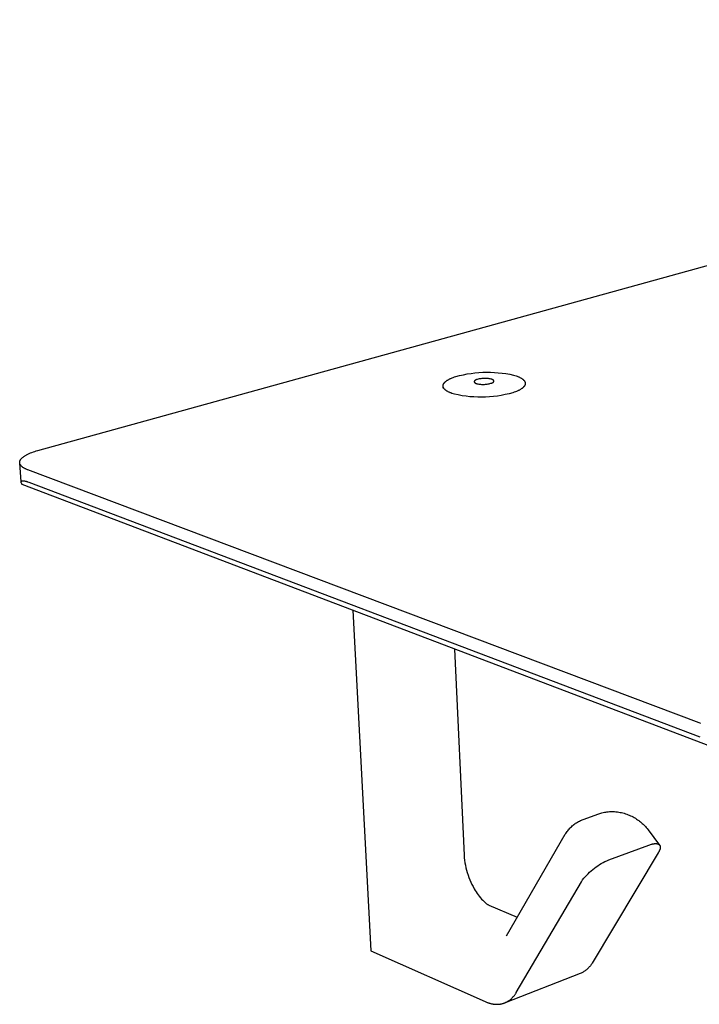
# Model space of a CAD drawing. Units: millimetres. Extents: x -656 to 699, y -325 to 239.
# Drawn here: x -656 to -484, y -325 to -75 of the extents above; entities that cross this region are included whole.
import ezdxf

# ---------------------------------------------------------------- set-up
doc = ezdxf.new("R2010")
doc.units = ezdxf.units.MM
doc.header["$MEASUREMENT"] = 0
doc.layers.add('Default', color=7, linetype='Continuous', true_color=0x000000)

msp = doc.modelspace()

# ---------------------------------------------------------------- linework, layer by layer
at = {"layer": 'Default', "color": 7, "true_color": 0xffffff}
for p, q in [((-651.54, -184.4), (-256.21, -75.12)), ((-542.56, -164.99), (-541.58, -164.84)), ((-541.58, -164.84), (-540.6, -164.71)), ((-540.6, -164.71), (-539.62, -164.63)), ((-539.62, -164.63), (-538.63, -164.57)), ((-538.63, -164.57), (-537.64, -164.54)), ((-537.64, -164.54), (-536.65, -164.55)), ((-536.65, -164.55), (-535.67, -164.59)), ((-535.67, -164.59), (-534.68, -164.67)), ((-534.68, -164.67), (-533.7, -164.77)), ((-533.7, -164.77), (-532.72, -164.91)), ((-548.47, -167.37), (-548.44, -167.33)), ((-548.44, -167.33), (-548.41, -167.29)), ((-548.41, -167.29), (-548.38, -167.25)), ((-548.38, -167.25), (-548.35, -167.21)), ((-548.35, -167.21), (-548.31, -167.17)), ((-548.31, -167.17), (-548.28, -167.13)), ((-548.28, -167.13), (-548.24, -167.09)), ((-548.24, -167.09), (-548.2, -167.05)), ((-548.2, -167.05), (-548.16, -167.02)), ((-548.16, -167.02), (-548.12, -166.98)), ((-548.12, -166.98), (-548.07, -166.94)), ((-548.07, -166.94), (-548.03, -166.9)), ((-548.03, -166.9), (-547.93, -166.82)), ((-547.93, -166.82), (-547.83, -166.75)), ((-547.83, -166.75), (-547.72, -166.67)), ((-547.72, -166.67), (-547.61, -166.6)), ((-547.61, -166.6), (-547.5, -166.53)), ((-547.5, -166.53), (-547.37, -166.45)), ((-547.37, -166.45), (-547.25, -166.38)), ((-547.25, -166.38), (-547.12, -166.31)), ((-547.12, -166.31), (-546.98, -166.25)), ((-546.98, -166.25), (-546.85, -166.18)), ((-546.85, -166.18), (-546.7, -166.11)), ((-546.7, -166.11), (-546.41, -165.99)), ((-546.41, -165.99), (-546.1, -165.87)), ((-546.1, -165.87), (-545.78, -165.75)), ((-545.78, -165.75), (-545.45, -165.64)), ((-545.45, -165.64), (-544.5, -165.39)), ((-544.5, -165.39), (-543.53, -165.18)), ((-543.53, -165.18), (-542.56, -164.99)), ((-540.79, -166.94), (-540.8, -166.95)), ((-540.8, -166.95), (-540.8, -166.95)), ((-540.8, -166.95), (-540.8, -166.96)), ((-540.8, -166.96), (-540.8, -166.96)), ((-540.8, -166.96), (-540.8, -166.97)), ((-540.8, -166.97), (-540.8, -166.97)), ((-540.8, -166.97), (-540.79, -166.98)), ((-540.78, -166.89), (-540.79, -166.89)), ((-540.79, -166.89), (-540.79, -166.9)), ((-540.79, -166.9), (-540.79, -166.9)), ((-540.79, -166.9), (-540.79, -166.91)), ((-540.79, -166.91), (-540.79, -166.91)), ((-540.79, -166.91), (-540.79, -166.92)), ((-540.79, -166.92), (-540.79, -166.92)), ((-540.79, -166.92), (-540.79, -166.93)), ((-540.79, -166.93), (-540.79, -166.93)), ((-540.79, -166.93), (-540.79, -166.94)), ((-540.79, -166.94), (-540.79, -166.94)), ((-540.79, -166.98), (-540.79, -166.98)), ((-540.79, -166.98), (-540.79, -166.99)), ((-540.79, -166.99), (-540.79, -166.99)), ((-540.79, -166.99), (-540.79, -167)), ((-540.79, -167), (-540.79, -167)), ((-540.79, -167), (-540.79, -167.01)), ((-540.79, -167.01), (-540.79, -167.01)), ((-540.79, -167.01), (-540.79, -167.01)), ((-540.79, -167.01), (-540.79, -167.02)), ((-540.79, -167.02), (-540.79, -167.02)), ((-540.79, -167.02), (-540.78, -167.03)), ((-540.77, -166.86), (-540.78, -166.86)), ((-540.78, -166.86), (-540.78, -166.87)), ((-540.78, -166.87), (-540.78, -166.87)), ((-540.78, -166.87), (-540.78, -166.88)), ((-540.78, -166.88), (-540.78, -166.88)), ((-540.78, -166.88), (-540.78, -166.89)), ((-540.78, -167.03), (-540.78, -167.03)), ((-540.78, -167.03), (-540.78, -167.04)), ((-540.78, -167.04), (-540.78, -167.04)), ((-540.78, -167.04), (-540.78, -167.05)), ((-540.78, -167.05), (-540.78, -167.05)), ((-540.78, -167.05), (-540.77, -167.06)), ((-540.76, -166.83), (-540.77, -166.84)), ((-540.77, -166.84), (-540.77, -166.85)), ((-540.77, -166.85), (-540.77, -166.86)), ((-540.77, -167.06), (-540.77, -167.06)), ((-540.77, -167.06), (-540.77, -167.07)), ((-540.77, -167.07), (-540.77, -167.07)), ((-540.77, -167.07), (-540.76, -167.08)), ((-540.75, -166.81), (-540.76, -166.82)), ((-540.76, -166.82), (-540.76, -166.83)), ((-540.76, -167.08), (-540.76, -167.09)), ((-540.76, -167.09), (-540.75, -167.1)), ((-540.74, -166.8), (-540.75, -166.81)), ((-540.75, -167.1), (-540.75, -167.11)), ((-540.75, -167.11), (-540.74, -167.11)), ((-540.73, -166.78), (-540.74, -166.79)), ((-540.74, -166.79), (-540.74, -166.8)), ((-540.74, -167.11), (-540.73, -167.12)), ((-540.72, -166.78), (-540.73, -166.78)), ((-540.73, -167.12), (-540.73, -167.13)), ((-540.73, -167.13), (-540.72, -167.14)), ((-540.71, -166.76), (-540.72, -166.77)), ((-540.72, -166.77), (-540.72, -166.78)), ((-540.72, -167.14), (-540.71, -167.15)), ((-540.7, -166.75), (-540.71, -166.76)), ((-540.71, -167.15), (-540.7, -167.16)), ((-540.69, -166.74), (-540.7, -166.75)), ((-540.7, -167.16), (-540.69, -167.17)), ((-540.68, -166.73), (-540.69, -166.74)), ((-540.69, -167.17), (-540.68, -167.18)), ((-540.67, -166.72), (-540.68, -166.73)), ((-540.68, -167.18), (-540.67, -167.19)), ((-540.66, -166.71), (-540.67, -166.72)), ((-540.67, -167.19), (-540.66, -167.2)), ((-540.65, -166.7), (-540.66, -166.71)), ((-540.66, -167.2), (-540.65, -167.2)), ((-540.64, -166.69), (-540.65, -166.7)), ((-540.65, -167.2), (-540.64, -167.21)), ((-540.63, -166.68), (-540.64, -166.69)), ((-540.64, -167.21), (-540.63, -167.22)), ((-540.62, -166.67), (-540.63, -166.68)), ((-540.63, -167.22), (-540.62, -167.23)), ((-540.59, -166.65), (-540.62, -166.67)), ((-540.62, -167.23), (-540.61, -167.24)), ((-540.61, -167.24), (-540.59, -167.25)), ((-540.57, -166.64), (-540.59, -166.65)), ((-540.59, -167.25), (-540.56, -167.27)), ((-540.54, -166.62), (-540.57, -166.64)), ((-540.56, -167.27), (-540.53, -167.29)), ((-540.51, -166.6), (-540.54, -166.62)), ((-540.53, -167.29), (-540.51, -167.3)), ((-540.48, -166.58), (-540.51, -166.6)), ((-540.51, -167.3), (-540.48, -167.32)), ((-540.45, -166.57), (-540.48, -166.58)), ((-540.48, -167.32), (-540.45, -167.33)), ((-540.42, -166.55), (-540.45, -166.57)), ((-540.45, -167.33), (-540.42, -167.35)), ((-540.39, -166.53), (-540.42, -166.55)), ((-540.42, -167.35), (-540.38, -167.36)), ((-540.36, -166.52), (-540.39, -166.53)), ((-540.38, -167.36), (-540.35, -167.38)), ((-540.32, -166.5), (-540.36, -166.52)), ((-540.25, -166.47), (-540.32, -166.5)), ((-540.18, -166.44), (-540.25, -166.47)), ((-540.1, -166.41), (-540.18, -166.44)), ((-540.02, -166.39), (-540.1, -166.41)), ((-539.79, -166.33), (-540.02, -166.39)), ((-539.56, -166.27), (-539.79, -166.33)), ((-539.33, -166.23), (-539.56, -166.27)), ((-539.09, -166.19), (-539.33, -166.23)), ((-538.85, -166.16), (-539.09, -166.19)), ((-538.62, -166.14), (-538.85, -166.16)), ((-538.38, -166.13), (-538.62, -166.14)), ((-538.14, -166.12), (-538.38, -166.13)), ((-537.9, -166.12), (-538.14, -166.12)), ((-537.66, -166.13), (-537.9, -166.12)), ((-537.43, -166.15), (-537.66, -166.13)), ((-537.19, -166.18), (-537.43, -166.15)), ((-536.95, -166.21), (-537.19, -166.18)), ((-536.72, -166.25), (-536.95, -166.21)), ((-536.48, -166.3), (-536.72, -166.25)), ((-536.55, -167.37), (-536.47, -167.35)), ((-536.41, -166.32), (-536.48, -166.3)), ((-536.47, -167.35), (-536.39, -167.32)), ((-536.34, -166.35), (-536.41, -166.32)), ((-536.39, -167.32), (-536.32, -167.29)), ((-536.27, -166.37), (-536.34, -166.35)), ((-536.32, -167.29), (-536.25, -167.26)), ((-536.23, -166.39), (-536.27, -166.37)), ((-536.25, -167.26), (-536.22, -167.24)), ((-536.2, -166.4), (-536.23, -166.39)), ((-536.22, -167.24), (-536.18, -167.23)), ((-536.17, -166.41), (-536.2, -166.4)), ((-536.18, -167.23), (-536.15, -167.21)), ((-536.14, -166.43), (-536.17, -166.41)), ((-536.15, -167.21), (-536.12, -167.2)), ((-536.11, -166.44), (-536.14, -166.43)), ((-536.12, -167.2), (-536.09, -167.18)), ((-536.08, -166.46), (-536.11, -166.44)), ((-536.09, -167.18), (-536.06, -167.16)), ((-536.05, -166.47), (-536.08, -166.46)), ((-536.06, -167.16), (-536.03, -167.14)), ((-536.02, -166.49), (-536.05, -166.47)), ((-536.03, -167.14), (-536.01, -167.13)), ((-536, -166.51), (-536.02, -166.49)), ((-536.01, -167.13), (-535.98, -167.11)), ((-535.97, -166.52), (-536, -166.51)), ((-535.98, -167.11), (-535.96, -167.09)), ((-535.96, -166.53), (-535.97, -166.52)), ((-535.95, -166.54), (-535.96, -166.53)), ((-535.96, -167.09), (-535.95, -167.08)), ((-535.94, -166.55), (-535.95, -166.54)), ((-535.95, -167.08), (-535.94, -167.07)), ((-535.93, -166.56), (-535.94, -166.55)), ((-535.94, -167.07), (-535.93, -167.06)), ((-535.92, -166.57), (-535.93, -166.56)), ((-535.93, -167.06), (-535.91, -167.05)), ((-535.91, -166.57), (-535.92, -166.57)), ((-535.9, -166.58), (-535.91, -166.57)), ((-535.91, -167.05), (-535.9, -167.04)), ((-535.89, -166.59), (-535.9, -166.58)), ((-535.9, -167.03), (-535.89, -167.02)), ((-535.9, -167.04), (-535.9, -167.03)), ((-535.88, -166.6), (-535.89, -166.59)), ((-535.89, -167.02), (-535.88, -167.01)), ((-535.87, -166.61), (-535.88, -166.6)), ((-535.88, -167.01), (-535.87, -167)), ((-535.86, -166.62), (-535.87, -166.61)), ((-535.87, -167), (-535.86, -167)), ((-535.85, -166.63), (-535.86, -166.62)), ((-535.86, -167), (-535.85, -166.99)), ((-535.85, -166.64), (-535.85, -166.63)), ((-535.84, -166.65), (-535.85, -166.64)), ((-535.85, -166.98), (-535.84, -166.97)), ((-535.85, -166.99), (-535.85, -166.98)), ((-535.83, -166.66), (-535.84, -166.65)), ((-535.84, -166.97), (-535.83, -166.96)), ((-535.83, -166.67), (-535.83, -166.66)), ((-535.82, -166.67), (-535.83, -166.67)), ((-535.83, -166.95), (-535.82, -166.94)), ((-535.83, -166.96), (-535.83, -166.95)), ((-535.82, -166.68), (-535.82, -166.67)), ((-535.81, -166.69), (-535.82, -166.68)), ((-535.82, -166.94), (-535.81, -166.93)), ((-535.81, -166.7), (-535.81, -166.69)), ((-535.81, -166.69), (-535.81, -166.69)), ((-535.8, -166.71), (-535.81, -166.7)), ((-535.81, -166.7), (-535.81, -166.7)), ((-535.81, -166.91), (-535.8, -166.9)), ((-535.81, -166.92), (-535.81, -166.91)), ((-535.81, -166.93), (-535.81, -166.92)), ((-535.8, -166.72), (-535.8, -166.71)), ((-535.8, -166.71), (-535.8, -166.71)), ((-535.8, -166.73), (-535.8, -166.72)), ((-535.8, -166.72), (-535.8, -166.72)), ((-535.79, -166.73), (-535.8, -166.73)), ((-535.8, -166.89), (-535.8, -166.88)), ((-535.8, -166.88), (-535.79, -166.88)), ((-535.8, -166.9), (-535.8, -166.89)), ((-535.8, -166.89), (-535.8, -166.89)), ((-535.8, -166.9), (-535.8, -166.9)), ((-535.79, -166.74), (-535.79, -166.73)), ((-535.79, -166.75), (-535.79, -166.74)), ((-535.79, -166.74), (-535.79, -166.74)), ((-535.79, -166.76), (-535.79, -166.75)), ((-535.79, -166.75), (-535.79, -166.75)), ((-535.79, -166.77), (-535.79, -166.76)), ((-535.79, -166.76), (-535.79, -166.76)), ((-535.78, -166.78), (-535.79, -166.77)), ((-535.79, -166.77), (-535.79, -166.77)), ((-535.79, -166.84), (-535.78, -166.83)), ((-535.79, -166.85), (-535.79, -166.84)), ((-535.79, -166.84), (-535.79, -166.84)), ((-535.79, -166.86), (-535.79, -166.85)), ((-535.79, -166.85), (-535.79, -166.85)), ((-535.79, -166.87), (-535.79, -166.86)), ((-535.79, -166.86), (-535.79, -166.86)), ((-535.79, -166.88), (-535.79, -166.87)), ((-535.79, -166.87), (-535.79, -166.87)), ((-535.78, -166.79), (-535.78, -166.78)), ((-535.78, -166.78), (-535.78, -166.78)), ((-535.78, -166.78), (-535.78, -166.78)), ((-535.78, -166.8), (-535.78, -166.79)), ((-535.78, -166.79), (-535.78, -166.79)), ((-535.78, -166.81), (-535.78, -166.8)), ((-535.78, -166.8), (-535.78, -166.8)), ((-535.78, -166.82), (-535.78, -166.81)), ((-535.78, -166.81), (-535.78, -166.81)), ((-535.78, -166.83), (-535.78, -166.82)), ((-535.78, -166.82), (-535.78, -166.82)), ((-535.78, -166.83), (-535.78, -166.83)), ((-532.72, -164.91), (-531.74, -165.08)), ((-531.74, -165.08), (-530.78, -165.29)), ((-530.78, -165.29), (-530.46, -165.38)), ((-530.46, -165.38), (-530.16, -165.48)), ((-530.16, -165.48), (-529.86, -165.59)), ((-529.86, -165.59), (-529.72, -165.64)), ((-529.72, -165.64), (-529.58, -165.7)), ((-529.58, -165.7), (-529.45, -165.76)), ((-529.45, -165.76), (-529.32, -165.82)), ((-529.32, -165.82), (-529.19, -165.88)), ((-529.19, -165.88), (-529.07, -165.94)), ((-529.07, -165.94), (-528.96, -166)), ((-528.96, -166), (-528.84, -166.07)), ((-528.84, -166.07), (-528.74, -166.14)), ((-528.74, -166.14), (-528.63, -166.21)), ((-528.63, -166.21), (-528.58, -166.24)), ((-528.58, -166.24), (-528.54, -166.28)), ((-528.54, -166.28), (-528.49, -166.31)), ((-528.49, -166.31), (-528.45, -166.35)), ((-528.45, -166.35), (-528.4, -166.38)), ((-528.4, -166.38), (-528.36, -166.42)), ((-528.36, -166.42), (-528.32, -166.46)), ((-528.32, -166.46), (-528.28, -166.49)), ((-528.28, -166.49), (-528.24, -166.53)), ((-528.24, -166.53), (-528.21, -166.57)), ((-528.21, -166.57), (-528.17, -166.6)), ((-528.17, -166.6), (-528.14, -166.64)), ((-528.14, -166.64), (-528.11, -166.68)), ((-528.11, -166.68), (-528.08, -166.72)), ((-528.08, -166.72), (-528.05, -166.76)), ((-528.05, -166.76), (-528.02, -166.8)), ((-528.02, -166.8), (-528, -166.83)), ((-528, -166.83), (-527.98, -166.87)), ((-527.98, -166.87), (-527.95, -166.91)), ((-527.95, -166.91), (-527.94, -166.93)), ((-527.94, -166.93), (-527.93, -166.95)), ((-527.93, -166.95), (-527.93, -166.97)), ((-527.93, -166.97), (-527.92, -166.99)), ((-527.92, -166.99), (-527.91, -167.01)), ((-527.91, -167.01), (-527.9, -167.03)), ((-527.9, -167.03), (-527.89, -167.05)), ((-527.89, -167.05), (-527.89, -167.07)), ((-527.89, -167.07), (-527.88, -167.09)), ((-527.88, -167.09), (-527.87, -167.11)), ((-527.87, -167.11), (-527.87, -167.13)), ((-527.87, -167.13), (-527.86, -167.15)), ((-527.86, -167.15), (-527.86, -167.17)), ((-527.86, -167.17), (-527.85, -167.19)), ((-527.85, -167.19), (-527.85, -167.21)), ((-527.85, -167.21), (-527.84, -167.23)), ((-527.84, -167.23), (-527.84, -167.25)), ((-527.84, -167.25), (-527.84, -167.27)), ((-527.84, -167.27), (-527.83, -167.29)), ((-527.83, -167.29), (-527.83, -167.31)), ((-527.83, -167.31), (-527.83, -167.33)), ((-527.83, -167.33), (-527.83, -167.35)), ((-527.83, -167.35), (-527.83, -167.38)), ((-548.69, -167.91), (-548.68, -167.89)), ((-548.69, -167.93), (-548.69, -167.91)), ((-548.69, -167.95), (-548.69, -167.93)), ((-548.69, -167.97), (-548.69, -167.95)), ((-548.69, -167.99), (-548.69, -167.97)), ((-548.69, -168.01), (-548.69, -167.99)), ((-548.69, -168.03), (-548.69, -168.01)), ((-548.69, -168.05), (-548.69, -168.03)), ((-548.69, -168.07), (-548.69, -168.05)), ((-548.69, -168.09), (-548.69, -168.07)), ((-548.69, -168.11), (-548.69, -168.09)), ((-548.69, -168.13), (-548.69, -168.11)), ((-548.67, -168.61), (-548.69, -168.11)), ((-548.69, -168.15), (-548.69, -168.13)), ((-548.68, -168.17), (-548.69, -168.15)), ((-548.68, -167.84), (-548.67, -167.82)), ((-548.68, -167.86), (-548.68, -167.84)), ((-548.68, -167.89), (-548.68, -167.86)), ((-548.68, -168.19), (-548.68, -168.17)), ((-548.68, -168.21), (-548.68, -168.19)), ((-548.67, -168.23), (-548.68, -168.21)), ((-548.67, -167.8), (-548.66, -167.78)), ((-548.67, -167.82), (-548.67, -167.8)), ((-548.67, -168.25), (-548.67, -168.23)), ((-548.66, -168.27), (-548.67, -168.25)), ((-548.66, -167.76), (-548.65, -167.74)), ((-548.66, -167.78), (-548.66, -167.76)), ((-548.66, -168.29), (-548.66, -168.27)), ((-548.65, -168.31), (-548.66, -168.29)), ((-548.65, -167.74), (-548.64, -167.72)), ((-548.65, -168.33), (-548.65, -168.31)), ((-548.64, -168.35), (-548.65, -168.33)), ((-548.64, -167.7), (-548.63, -167.68)), ((-548.64, -167.72), (-548.64, -167.7)), ((-548.63, -168.37), (-548.64, -168.35)), ((-548.63, -167.68), (-548.62, -167.66)), ((-548.62, -168.39), (-548.63, -168.37)), ((-548.62, -167.66), (-548.61, -167.64)), ((-548.62, -168.41), (-548.62, -168.39)), ((-548.61, -168.43), (-548.62, -168.41)), ((-548.61, -167.62), (-548.6, -167.6)), ((-548.61, -167.64), (-548.61, -167.62)), ((-548.6, -168.45), (-548.61, -168.43)), ((-548.6, -167.6), (-548.59, -167.58)), ((-548.59, -168.47), (-548.6, -168.45)), ((-548.59, -167.58), (-548.57, -167.54)), ((-548.58, -168.49), (-548.59, -168.47)), ((-548.57, -168.51), (-548.58, -168.49)), ((-548.57, -167.54), (-548.55, -167.5)), ((-548.55, -168.55), (-548.57, -168.51)), ((-548.55, -167.5), (-548.52, -167.46)), ((-548.53, -168.59), (-548.55, -168.55)), ((-548.5, -168.63), (-548.53, -168.59)), ((-548.52, -167.46), (-548.5, -167.41)), ((-548.5, -167.41), (-548.47, -167.37)), ((-548.47, -168.67), (-548.5, -168.63)), ((-548.45, -168.71), (-548.47, -168.67)), ((-548.42, -168.75), (-548.45, -168.71)), ((-548.38, -168.78), (-548.42, -168.75)), ((-548.35, -168.82), (-548.38, -168.78)), ((-548.32, -168.86), (-548.35, -168.82)), ((-548.28, -168.9), (-548.32, -168.86)), ((-548.24, -168.93), (-548.28, -168.9)), ((-548.2, -168.97), (-548.24, -168.93)), ((-548.16, -169.01), (-548.2, -168.97)), ((-548.12, -169.04), (-548.16, -169.01)), ((-548.08, -169.08), (-548.12, -169.04)), ((-548.03, -169.12), (-548.08, -169.08)), ((-547.99, -169.15), (-548.03, -169.12)), ((-547.94, -169.19), (-547.99, -169.15)), ((-547.84, -169.26), (-547.94, -169.19)), ((-547.73, -169.32), (-547.84, -169.26)), ((-547.62, -169.39), (-547.73, -169.32)), ((-547.51, -169.46), (-547.62, -169.39)), ((-547.39, -169.52), (-547.51, -169.46)), ((-547.26, -169.58), (-547.39, -169.52)), ((-547.14, -169.64), (-547.26, -169.58)), ((-547, -169.7), (-547.14, -169.64)), ((-546.87, -169.76), (-547, -169.7)), ((-546.72, -169.82), (-546.87, -169.76)), ((-546.43, -169.93), (-546.72, -169.82)), ((-540.35, -167.38), (-540.32, -167.39)), ((-540.32, -167.39), (-540.25, -167.41)), ((-540.25, -167.41), (-540.17, -167.44)), ((-540.17, -167.44), (-540.1, -167.46)), ((-540.1, -167.46), (-539.86, -167.51)), ((-539.86, -167.51), (-539.63, -167.55)), ((-539.63, -167.55), (-539.39, -167.59)), ((-539.39, -167.59), (-539.15, -167.61)), ((-539.15, -167.61), (-538.92, -167.63)), ((-538.92, -167.63), (-538.68, -167.64)), ((-538.68, -167.64), (-538.44, -167.64)), ((-538.44, -167.64), (-538.2, -167.64)), ((-538.2, -167.64), (-537.96, -167.62)), ((-537.96, -167.62), (-537.72, -167.6)), ((-537.72, -167.6), (-537.48, -167.57)), ((-537.48, -167.57), (-537.25, -167.53)), ((-537.25, -167.53), (-537.01, -167.49)), ((-537.01, -167.49), (-536.78, -167.43)), ((-536.78, -167.43), (-536.55, -167.37)), ((-530.99, -169.76), (-531.95, -170.01)), ((-530.66, -169.65), (-530.99, -169.76)), ((-530.34, -169.53), (-530.66, -169.65)), ((-530.04, -169.41), (-530.34, -169.53)), ((-529.74, -169.28), (-530.04, -169.41)), ((-529.6, -169.21), (-529.74, -169.28)), ((-529.47, -169.15), (-529.6, -169.21)), ((-529.33, -169.08), (-529.47, -169.15)), ((-529.21, -169.01), (-529.33, -169.08)), ((-529.08, -168.94), (-529.21, -169.01)), ((-528.96, -168.86), (-529.08, -168.94)), ((-528.85, -168.79), (-528.96, -168.86)), ((-528.74, -168.72), (-528.85, -168.79)), ((-528.64, -168.64), (-528.74, -168.72)), ((-528.54, -168.56), (-528.64, -168.64)), ((-528.49, -168.53), (-528.54, -168.56)), ((-528.45, -168.49), (-528.49, -168.53)), ((-528.4, -168.45), (-528.45, -168.49)), ((-528.36, -168.41), (-528.4, -168.45)), ((-528.32, -168.37), (-528.36, -168.41)), ((-528.28, -168.33), (-528.32, -168.37)), ((-528.24, -168.29), (-528.28, -168.33)), ((-528.21, -168.25), (-528.24, -168.29)), ((-528.17, -168.21), (-528.21, -168.25)), ((-528.14, -168.17), (-528.17, -168.21)), ((-528.11, -168.13), (-528.14, -168.17)), ((-528.08, -168.09), (-528.11, -168.13)), ((-528.05, -168.05), (-528.08, -168.09)), ((-528.02, -168.01), (-528.05, -168.05)), ((-528, -167.97), (-528.02, -168.01)), ((-527.97, -167.93), (-528, -167.97)), ((-527.95, -167.89), (-527.97, -167.93)), ((-527.93, -167.85), (-527.95, -167.89)), ((-527.92, -167.83), (-527.93, -167.85)), ((-527.91, -167.78), (-527.92, -167.81)), ((-527.92, -167.81), (-527.92, -167.83)), ((-527.9, -167.76), (-527.91, -167.78)), ((-527.89, -167.74), (-527.9, -167.76)), ((-527.88, -167.72), (-527.89, -167.74)), ((-527.87, -167.68), (-527.88, -167.7)), ((-527.88, -167.7), (-527.88, -167.72)), ((-527.86, -167.64), (-527.87, -167.66)), ((-527.87, -167.66), (-527.87, -167.68)), ((-527.85, -167.62), (-527.86, -167.64)), ((-527.84, -167.56), (-527.85, -167.58)), ((-527.85, -167.58), (-527.85, -167.6)), ((-527.85, -167.6), (-527.85, -167.62)), ((-527.83, -167.5), (-527.84, -167.52)), ((-527.84, -167.52), (-527.84, -167.54)), ((-527.84, -167.54), (-527.84, -167.56)), ((-527.83, -167.38), (-527.83, -167.4)), ((-527.83, -167.4), (-527.83, -167.42)), ((-527.83, -167.42), (-527.83, -167.44)), ((-527.83, -167.44), (-527.83, -167.46)), ((-527.83, -167.46), (-527.83, -167.48)), ((-527.83, -167.48), (-527.83, -167.5)), ((-546.13, -170.03), (-546.43, -169.93)), ((-545.81, -170.12), (-546.13, -170.03)), ((-544.84, -170.33), (-545.81, -170.12)), ((-543.85, -170.51), (-544.84, -170.33)), ((-542.86, -170.65), (-543.85, -170.51)), ((-541.87, -170.76), (-542.86, -170.65)), ((-540.87, -170.83), (-541.87, -170.76)), ((-539.88, -170.87), (-540.87, -170.83)), ((-538.88, -170.88), (-539.88, -170.87)), ((-537.88, -170.86), (-538.88, -170.88)), ((-536.88, -170.8), (-537.88, -170.86)), ((-535.89, -170.71), (-536.88, -170.8)), ((-534.89, -170.59), (-535.89, -170.71)), ((-533.91, -170.43), (-534.89, -170.59)), ((-532.93, -170.24), (-533.91, -170.43)), ((-531.95, -170.01), (-532.93, -170.24)), ((-653.06, -184.89), (-652.69, -184.76)), ((-652.69, -184.76), (-652.32, -184.64)), ((-652.32, -184.64), (-651.93, -184.52)), ((-651.93, -184.52), (-651.54, -184.4)), ((-656.15, -187.3), (-656.14, -187.27)), ((-656.15, -187.32), (-656.15, -187.3)), ((-656.15, -187.34), (-656.15, -187.32)), ((-656.15, -187.36), (-656.15, -187.34)), ((-656.14, -187.25), (-656.13, -187.23)), ((-656.14, -187.27), (-656.14, -187.25)), ((-656.13, -187.21), (-656.12, -187.18)), ((-656.13, -187.23), (-656.13, -187.21)), ((-656.12, -187.16), (-656.11, -187.14)), ((-656.12, -187.18), (-656.12, -187.16)), ((-656.11, -187.12), (-656.1, -187.09)), ((-656.11, -187.14), (-656.11, -187.12)), ((-656.1, -187.09), (-656.09, -187.07)), ((-656.09, -187.07), (-656.08, -187.05)), ((-656.08, -187.03), (-656.07, -187)), ((-656.08, -187.05), (-656.08, -187.03)), ((-656.07, -187), (-656.05, -186.96)), ((-656.05, -186.96), (-656.03, -186.91)), ((-656.03, -186.91), (-656.01, -186.87)), ((-656.01, -186.87), (-655.98, -186.82)), ((-655.98, -186.82), (-655.95, -186.78)), ((-655.95, -186.78), (-655.93, -186.73)), ((-655.93, -186.73), (-655.9, -186.69)), ((-655.9, -186.69), (-655.87, -186.64)), ((-655.87, -186.64), (-655.83, -186.6)), ((-655.83, -186.6), (-655.8, -186.55)), ((-655.8, -186.55), (-655.76, -186.51)), ((-655.76, -186.51), (-655.72, -186.46)), ((-655.72, -186.46), (-655.68, -186.42)), ((-655.68, -186.42), (-655.64, -186.38)), ((-655.64, -186.38), (-655.59, -186.33)), ((-655.59, -186.33), (-655.55, -186.29)), ((-655.55, -186.29), (-655.5, -186.24)), ((-655.5, -186.24), (-655.45, -186.2)), ((-655.45, -186.2), (-655.4, -186.16)), ((-655.4, -186.16), (-655.3, -186.07)), ((-655.3, -186.07), (-655.18, -185.98)), ((-655.18, -185.98), (-655.07, -185.9)), ((-655.07, -185.9), (-654.94, -185.81)), ((-654.94, -185.81), (-654.81, -185.73)), ((-654.81, -185.73), (-654.68, -185.65)), ((-654.68, -185.65), (-654.53, -185.57)), ((-654.53, -185.57), (-654.39, -185.49)), ((-654.39, -185.49), (-654.24, -185.41)), ((-654.24, -185.41), (-654.08, -185.33)), ((-654.08, -185.33), (-653.76, -185.18)), ((-653.76, -185.18), (-653.42, -185.03)), ((-653.42, -185.03), (-653.06, -184.89)), ((-656.15, -187.39), (-656.15, -187.36)), ((-656.15, -187.41), (-656.15, -187.39)), ((-656.15, -187.43), (-656.15, -187.41)), ((-656.15, -187.45), (-656.15, -187.43)), ((-656.15, -187.47), (-656.15, -187.45)), ((-656.15, -187.5), (-656.15, -187.47)), ((-656.15, -187.52), (-656.15, -187.5)), ((-656.15, -187.54), (-656.15, -187.52)), ((-656.15, -187.56), (-656.15, -187.54)), ((-655.77, -192.4), (-656.15, -187.54)), ((-656.14, -187.58), (-656.15, -187.56)), ((-656.14, -187.6), (-656.14, -187.58)), ((-656.14, -187.63), (-656.14, -187.6)), ((-656.13, -187.65), (-656.14, -187.63)), ((-656.13, -187.67), (-656.13, -187.65)), ((-656.12, -187.69), (-656.13, -187.67)), ((-656.12, -187.71), (-656.12, -187.69)), ((-656.11, -187.73), (-656.12, -187.71)), ((-656.11, -187.76), (-656.11, -187.73)), ((-656.1, -187.78), (-656.11, -187.76)), ((-656.09, -187.8), (-656.1, -187.78)), ((-656.08, -187.82), (-656.09, -187.8)), ((-656.08, -187.84), (-656.08, -187.82)), ((-656.07, -187.86), (-656.08, -187.84)), ((-656.06, -187.88), (-656.07, -187.86)), ((-656.05, -187.91), (-656.06, -187.88)), ((-656.04, -187.93), (-656.05, -187.91)), ((-656.03, -187.95), (-656.04, -187.93)), ((-656.02, -187.97), (-656.03, -187.95)), ((-656, -188.01), (-656.02, -187.97)), ((-655.97, -188.05), (-656, -188.01)), ((-655.95, -188.09), (-655.97, -188.05)), ((-655.92, -188.13), (-655.95, -188.09)), ((-655.89, -188.17), (-655.92, -188.13)), ((-655.86, -188.21), (-655.89, -188.17)), ((-655.82, -188.25), (-655.86, -188.21)), ((-655.79, -188.29), (-655.82, -188.25)), ((-655.75, -188.33), (-655.79, -188.29)), ((-655.72, -188.37), (-655.75, -188.33)), ((-655.68, -188.41), (-655.72, -188.37)), ((-655.64, -188.45), (-655.68, -188.41)), ((-655.6, -188.48), (-655.64, -188.45)), ((-655.55, -188.52), (-655.6, -188.48)), ((-655.51, -188.56), (-655.55, -188.52)), ((-655.46, -188.6), (-655.51, -188.56)), ((-655.41, -188.63), (-655.46, -188.6)), ((-655.37, -188.67), (-655.41, -188.63)), ((-655.32, -188.7), (-655.37, -188.67)), ((-655.21, -188.77), (-655.32, -188.7)), ((-655.1, -188.84), (-655.21, -188.77)), ((-654.99, -188.91), (-655.1, -188.84)), ((-654.87, -188.97), (-654.99, -188.91)), ((-654.75, -189.04), (-654.87, -188.97)), ((-654.62, -189.1), (-654.75, -189.04)), ((-654.49, -189.16), (-654.62, -189.1)), ((-654.35, -189.22), (-654.49, -189.16)), ((-654.21, -189.28), (-654.35, -189.22)), ((-654.07, -189.33), (-654.21, -189.28)), ((-483.65, -253.53), (-654.07, -189.33)), ((-655.77, -192.34), (-655.77, -192.33)), ((-655.77, -192.33), (-655.76, -192.33)), ((-655.76, -192.3), (-655.76, -192.29)), ((-655.76, -192.29), (-655.75, -192.29)), ((-655.76, -192.31), (-655.76, -192.3)), ((-655.76, -192.3), (-655.76, -192.3)), ((-655.76, -192.32), (-655.76, -192.31)), ((-655.76, -192.33), (-655.76, -192.32)), ((-655.76, -192.32), (-655.76, -192.32)), ((-655.75, -192.27), (-655.75, -192.26)), ((-655.75, -192.26), (-655.74, -192.26)), ((-655.75, -192.28), (-655.75, -192.27)), ((-655.75, -192.27), (-655.75, -192.27)), ((-655.75, -192.29), (-655.75, -192.28)), ((-655.74, -192.25), (-655.73, -192.24)), ((-655.74, -192.26), (-655.74, -192.25)), ((-655.74, -192.25), (-655.74, -192.25)), ((-655.73, -192.23), (-655.72, -192.22)), ((-655.73, -192.24), (-655.73, -192.23)), ((-655.73, -192.23), (-655.73, -192.23)), ((-655.73, -192.24), (-655.73, -192.24)), ((-655.72, -192.22), (-655.72, -192.21)), ((-655.72, -192.21), (-655.71, -192.21)), ((-655.72, -192.22), (-655.72, -192.22)), ((-655.71, -192.21), (-655.71, -192.2)), ((-655.71, -192.2), (-655.7, -192.2)), ((-655.7, -192.2), (-655.7, -192.19)), ((-655.7, -192.19), (-655.69, -192.19)), ((-655.7, -192.2), (-655.7, -192.2)), ((-655.69, -192.19), (-655.69, -192.18)), ((-655.69, -192.18), (-655.68, -192.18)), ((-655.68, -192.18), (-655.68, -192.17)), ((-655.68, -192.17), (-655.67, -192.17)), ((-655.67, -192.17), (-655.66, -192.16)), ((-655.67, -192.17), (-655.67, -192.17)), ((-655.66, -192.16), (-655.66, -192.16)), ((-655.66, -192.16), (-655.65, -192.16)), ((-655.65, -192.16), (-655.65, -192.15)), ((-655.65, -192.15), (-655.64, -192.15)), ((-655.64, -192.15), (-655.63, -192.14)), ((-655.64, -192.15), (-655.64, -192.15)), ((-655.63, -192.14), (-655.63, -192.14)), ((-655.63, -192.14), (-655.62, -192.14)), ((-655.62, -192.14), (-655.62, -192.13)), ((-655.62, -192.13), (-655.61, -192.13)), ((-655.61, -192.13), (-655.6, -192.13)), ((-655.6, -192.13), (-655.6, -192.12)), ((-655.6, -192.12), (-655.58, -192.12)), ((-655.58, -192.12), (-655.57, -192.11)), ((-655.57, -192.11), (-655.56, -192.11)), ((-655.56, -192.11), (-655.54, -192.1)), ((-655.54, -192.1), (-655.53, -192.1)), ((-655.53, -192.1), (-655.51, -192.1)), ((-655.51, -192.1), (-655.5, -192.09)), ((-655.5, -192.09), (-655.48, -192.09)), ((-655.48, -192.09), (-655.47, -192.09)), ((-655.47, -192.09), (-655.45, -192.09)), ((-655.45, -192.09), (-655.43, -192.08)), ((-655.43, -192.08), (-655.41, -192.08)), ((-655.41, -192.08), (-655.39, -192.08)), ((-655.39, -192.08), (-655.38, -192.08)), ((-655.38, -192.08), (-655.34, -192.08)), ((-655.34, -192.08), (-655.3, -192.08)), ((-655.3, -192.08), (-655.25, -192.08)), ((-655.25, -192.08), (-655.21, -192.08)), ((-655.21, -192.08), (-655.16, -192.09)), ((-655.16, -192.09), (-655.12, -192.09)), ((-655.12, -192.09), (-655.07, -192.1)), ((-655.07, -192.1), (-655.01, -192.1)), ((-655.01, -192.1), (-654.96, -192.11)), ((-654.96, -192.11), (-654.91, -192.12)), ((-654.91, -192.12), (-654.79, -192.15)), ((-654.79, -192.15), (-654.67, -192.18)), ((-654.67, -192.18), (-654.55, -192.21)), ((-654.55, -192.21), (-654.41, -192.25)), ((-654.41, -192.25), (-654.28, -192.3)), ((-654.28, -192.3), (-654.13, -192.34)), ((-655.77, -192.35), (-655.77, -192.34)), ((-655.77, -192.36), (-655.77, -192.35)), ((-655.77, -192.35), (-655.77, -192.35)), ((-655.77, -192.37), (-655.77, -192.36)), ((-655.77, -192.39), (-655.77, -192.37)), ((-655.77, -192.37), (-655.77, -192.37)), ((-655.77, -192.4), (-655.77, -192.39)), ((-655.77, -192.42), (-655.77, -192.4)), ((-655.77, -192.43), (-655.77, -192.42)), ((-655.77, -192.45), (-655.77, -192.43)), ((-655.76, -192.46), (-655.77, -192.45)), ((-655.76, -192.48), (-655.76, -192.46)), ((-655.76, -192.49), (-655.76, -192.48)), ((-655.76, -192.51), (-655.76, -192.49)), ((-655.75, -192.53), (-655.76, -192.51)), ((-655.75, -192.54), (-655.75, -192.53)), ((-655.74, -192.56), (-655.75, -192.54)), ((-655.74, -192.58), (-655.74, -192.56)), ((-655.73, -192.59), (-655.74, -192.58)), ((-655.72, -192.63), (-655.73, -192.59)), ((-655.71, -192.67), (-655.72, -192.63)), ((-655.69, -192.71), (-655.71, -192.67)), ((-655.67, -192.74), (-655.69, -192.71)), ((-655.65, -192.79), (-655.67, -192.74)), ((-655.63, -192.83), (-655.65, -192.79)), ((-655.61, -192.87), (-655.63, -192.83)), ((-655.58, -192.91), (-655.61, -192.87)), ((-655.56, -192.96), (-655.58, -192.91)), ((-655.5, -193.05), (-655.56, -192.96)), ((-480.69, -259.51), (-655.5, -193.05)), ((-654.13, -192.34), (-653.83, -192.45)), ((-653.83, -192.45), (-483.56, -257.02)), ((-571.62, -224.94), (-566.99, -311.33)), ((-545.76, -234.77), (-543.36, -287.07)), ((-483.27, -253.67), (-483.65, -253.53)), ((-513.1, -278), (-509.19, -276.58)), ((-509.19, -276.58), (-508.92, -276.49)), ((-508.92, -276.49), (-508.65, -276.4)), ((-508.65, -276.4), (-508.37, -276.33)), ((-508.37, -276.33), (-508.06, -276.25)), ((-508.06, -276.25), (-507.73, -276.18)), ((-507.73, -276.18), (-507.41, -276.13)), ((-507.41, -276.13), (-507.14, -276.09)), ((-507.14, -276.09), (-506.8, -276.05)), ((-506.8, -276.05), (-506.46, -276.02)), ((-506.46, -276.02), (-506.15, -276.01)), ((-506.15, -276.01), (-505.84, -276.01)), ((-505.84, -276.01), (-505.53, -276.01)), ((-505.53, -276.01), (-505.17, -276.03)), ((-505.17, -276.03), (-504.81, -276.06)), ((-504.81, -276.06), (-504.45, -276.1)), ((-504.45, -276.1), (-504.1, -276.15)), ((-504.1, -276.15), (-503.74, -276.21)), ((-503.74, -276.21), (-503.4, -276.29)), ((-503.4, -276.29), (-503.06, -276.37)), ((-503.06, -276.37), (-502.72, -276.46)), ((-502.72, -276.46), (-502.39, -276.57)), ((-502.39, -276.57), (-502.06, -276.68)), ((-502.06, -276.68), (-501.74, -276.8)), ((-501.74, -276.8), (-501.42, -276.94)), ((-501.42, -276.94), (-501.1, -277.08)), ((-501.1, -277.08), (-500.79, -277.22)), ((-500.79, -277.22), (-500.48, -277.38)), ((-516.13, -279.85), (-515.92, -279.66)), ((-515.92, -279.66), (-515.71, -279.48)), ((-515.71, -279.48), (-515.49, -279.31)), ((-515.49, -279.31), (-515.27, -279.14)), ((-515.27, -279.14), (-515.04, -278.98)), ((-515.04, -278.98), (-514.8, -278.83)), ((-514.8, -278.83), (-514.56, -278.69)), ((-514.56, -278.69), (-514.32, -278.55)), ((-514.32, -278.55), (-514.07, -278.42)), ((-514.07, -278.42), (-513.83, -278.31)), ((-513.83, -278.31), (-513.59, -278.2)), ((-513.59, -278.2), (-513.35, -278.1)), ((-513.35, -278.1), (-513.1, -278)), ((-500.48, -277.38), (-500.18, -277.55)), ((-500.18, -277.55), (-499.89, -277.72)), ((-499.89, -277.72), (-499.6, -277.91)), ((-499.6, -277.91), (-499.31, -278.1)), ((-499.31, -278.1), (-499.03, -278.3)), ((-499.03, -278.3), (-498.8, -278.47)), ((-498.8, -278.47), (-498.58, -278.65)), ((-498.58, -278.65), (-498.36, -278.83)), ((-498.36, -278.83), (-498.14, -279.02)), ((-498.14, -279.02), (-497.93, -279.22)), ((-497.93, -279.22), (-497.72, -279.42)), ((-497.72, -279.42), (-497.51, -279.63)), ((-497.51, -279.63), (-497.31, -279.84)), ((-532.57, -307.52), (-517.67, -281.78)), ((-517.67, -281.78), (-517.52, -281.55)), ((-517.52, -281.55), (-517.38, -281.32)), ((-517.38, -281.32), (-517.22, -281.09)), ((-517.22, -281.09), (-517.06, -280.87)), ((-517.06, -280.87), (-516.89, -280.66)), ((-516.89, -280.66), (-516.71, -280.45)), ((-516.71, -280.45), (-516.53, -280.25)), ((-516.53, -280.25), (-516.33, -280.05)), ((-516.33, -280.05), (-516.13, -279.85)), ((-497.31, -279.84), (-497.12, -280.06)), ((-497.12, -280.06), (-496.88, -280.35)), ((-496.88, -280.35), (-496.65, -280.64)), ((-496.65, -280.64), (-493.74, -284.5)), ((-506.63, -288.29), (-496.48, -284.51)), ((-496.48, -284.51), (-496.25, -284.44)), ((-496.25, -284.44), (-496.04, -284.37)), ((-496.04, -284.37), (-495.83, -284.3)), ((-495.83, -284.3), (-495.72, -284.28)), ((-495.72, -284.28), (-495.62, -284.25)), ((-495.62, -284.25), (-495.52, -284.23)), ((-495.52, -284.23), (-495.42, -284.21)), ((-495.42, -284.21), (-495.32, -284.19)), ((-495.32, -284.19), (-495.23, -284.17)), ((-495.23, -284.17), (-495.13, -284.16)), ((-495.13, -284.16), (-495.04, -284.15)), ((-495.04, -284.15), (-494.95, -284.14)), ((-494.95, -284.14), (-494.87, -284.14)), ((-494.87, -284.14), (-494.78, -284.14)), ((-494.78, -284.14), (-494.7, -284.14)), ((-494.7, -284.14), (-494.62, -284.14)), ((-494.62, -284.14), (-494.58, -284.14)), ((-494.58, -284.14), (-494.55, -284.14)), ((-494.55, -284.14), (-494.51, -284.15)), ((-494.51, -284.15), (-494.47, -284.15)), ((-494.47, -284.15), (-494.44, -284.15)), ((-494.44, -284.15), (-494.4, -284.16)), ((-494.4, -284.16), (-494.37, -284.17)), ((-494.37, -284.17), (-494.33, -284.17)), ((-494.33, -284.17), (-494.3, -284.18)), ((-494.3, -284.18), (-494.27, -284.19)), ((-494.27, -284.19), (-494.24, -284.19)), ((-494.24, -284.19), (-494.21, -284.2)), ((-494.21, -284.2), (-494.17, -284.21)), ((-494.17, -284.21), (-494.15, -284.22)), ((-494.15, -284.22), (-494.12, -284.23)), ((-494.12, -284.23), (-494.09, -284.25)), ((-494.09, -284.25), (-494.06, -284.26)), ((-494.06, -284.26), (-494.03, -284.27)), ((-494.03, -284.27), (-494.01, -284.28)), ((-494.01, -284.28), (-493.98, -284.3)), ((-493.98, -284.3), (-493.96, -284.31)), ((-493.96, -284.31), (-493.94, -284.32)), ((-493.94, -284.32), (-493.91, -284.34)), ((-493.91, -284.34), (-493.89, -284.36)), ((-493.89, -284.36), (-493.87, -284.37)), ((-493.87, -284.37), (-493.85, -284.39)), ((-493.85, -284.39), (-493.83, -284.41)), ((-493.83, -284.41), (-493.81, -284.42)), ((-493.81, -284.42), (-493.79, -284.44)), ((-493.79, -284.44), (-493.77, -284.46)), ((-493.77, -284.46), (-493.76, -284.48)), ((-493.76, -284.48), (-493.74, -284.5)), ((-493.74, -284.5), (-493.73, -284.51)), ((-493.73, -284.51), (-493.72, -284.52)), ((-493.72, -284.52), (-493.72, -284.53)), ((-493.72, -284.53), (-493.71, -284.54)), ((-493.71, -284.54), (-493.7, -284.55)), ((-493.7, -284.55), (-493.69, -284.57)), ((-493.69, -284.57), (-493.68, -284.59)), ((-493.68, -284.59), (-493.67, -284.61)), ((-493.67, -284.61), (-493.66, -284.63)), ((-493.66, -284.63), (-493.64, -284.66)), ((-493.64, -284.66), (-493.63, -284.68)), ((-493.63, -284.68), (-493.62, -284.71)), ((-493.62, -284.71), (-493.61, -284.74)), ((-493.61, -284.74), (-493.61, -284.76)), ((-493.61, -284.76), (-493.6, -284.79)), ((-543.36, -287.07), (-543.31, -287.71)), ((-494.08, -286.52), (-510.87, -314.44)), ((-494.02, -286.43), (-494.08, -286.52)), ((-493.98, -286.34), (-494.02, -286.43)), ((-493.93, -286.25), (-493.98, -286.34)), ((-493.88, -286.17), (-493.93, -286.25)), ((-493.84, -286.08), (-493.88, -286.17)), ((-493.8, -286), (-493.84, -286.08)), ((-493.77, -285.91), (-493.8, -286)), ((-493.73, -285.83), (-493.77, -285.91)), ((-493.7, -285.75), (-493.73, -285.83)), ((-493.67, -285.67), (-493.7, -285.75)), ((-493.65, -285.59), (-493.67, -285.67)), ((-493.63, -285.51), (-493.65, -285.59)), ((-493.61, -285.44), (-493.63, -285.51)), ((-493.6, -285.4), (-493.61, -285.44)), ((-493.6, -284.79), (-493.59, -284.82)), ((-493.59, -285.37), (-493.6, -285.4)), ((-493.59, -284.82), (-493.59, -284.84)), ((-493.59, -284.84), (-493.58, -284.87)), ((-493.58, -285.29), (-493.59, -285.33)), ((-493.59, -285.33), (-493.59, -285.37)), ((-493.58, -284.87), (-493.58, -284.9)), ((-493.58, -284.9), (-493.57, -284.93)), ((-493.57, -285.22), (-493.58, -285.26)), ((-493.58, -285.26), (-493.58, -285.29)), ((-493.57, -284.93), (-493.57, -284.96)), ((-493.57, -284.96), (-493.57, -284.99)), ((-493.57, -284.99), (-493.56, -285.03)), ((-493.56, -285.09), (-493.57, -285.12)), ((-493.57, -285.12), (-493.57, -285.16)), ((-493.57, -285.16), (-493.57, -285.19)), ((-493.57, -285.19), (-493.57, -285.22)), ((-493.56, -285.03), (-493.56, -285.06)), ((-493.56, -285.06), (-493.56, -285.09)), ((-543.31, -287.71), (-543.23, -288.35)), ((-543.23, -288.35), (-543.14, -288.99)), ((-543.14, -288.99), (-543.02, -289.62)), ((-543.02, -289.62), (-542.89, -290.25)), ((-509.43, -289.76), (-508.99, -289.48)), ((-508.99, -289.48), (-508.53, -289.21)), ((-508.53, -289.21), (-508.07, -288.95)), ((-508.07, -288.95), (-507.6, -288.72)), ((-507.6, -288.72), (-507.12, -288.49)), ((-507.12, -288.49), (-506.63, -288.29)), ((-542.89, -290.25), (-542.73, -290.88)), ((-542.73, -290.88), (-542.55, -291.5)), ((-542.55, -291.5), (-542.36, -292.11)), ((-542.36, -292.11), (-542.14, -292.71)), ((-512.6, -292.55), (-512.24, -292.15)), ((-512.24, -292.15), (-511.88, -291.77)), ((-511.88, -291.77), (-511.5, -291.4)), ((-511.5, -291.4), (-511.11, -291.05)), ((-511.11, -291.05), (-510.71, -290.7)), ((-510.71, -290.7), (-510.29, -290.37)), ((-510.29, -290.37), (-509.87, -290.06)), ((-509.87, -290.06), (-509.43, -289.76)), ((-542.14, -292.71), (-541.9, -293.31)), ((-541.9, -293.31), (-541.65, -293.9)), ((-541.65, -293.9), (-541.37, -294.49)), ((-541.37, -294.49), (-541.08, -295.06)), ((-530.11, -321.9), (-513.57, -293.8)), ((-513.57, -293.8), (-513.26, -293.37)), ((-513.26, -293.37), (-512.93, -292.95)), ((-512.93, -292.95), (-512.6, -292.55)), ((-541.08, -295.06), (-540.76, -295.62)), ((-540.76, -295.62), (-540.54, -296.02)), ((-540.54, -296.02), (-540.3, -296.4)), ((-540.3, -296.4), (-540.05, -296.78)), ((-540.05, -296.78), (-539.78, -297.15)), ((-539.78, -297.15), (-539.5, -297.51)), ((-539.5, -297.51), (-539.21, -297.86)), ((-539.21, -297.86), (-538.91, -298.2)), ((-538.91, -298.2), (-538.6, -298.53)), ((-538.6, -298.53), (-538.28, -298.85)), ((-538.28, -298.85), (-537.94, -299.16)), ((-537.94, -299.16), (-537.84, -299.24)), ((-537.84, -299.24), (-537.74, -299.32)), ((-537.74, -299.32), (-537.63, -299.4)), ((-537.63, -299.4), (-537.53, -299.48)), ((-537.53, -299.48), (-537.42, -299.55)), ((-537.42, -299.55), (-537.3, -299.61)), ((-537.3, -299.61), (-537.19, -299.68)), ((-537.19, -299.68), (-537.07, -299.74)), ((-537.07, -299.74), (-529.85, -302.82)), ((-566.99, -311.33), (-537.97, -324.23)), ((-510.97, -314.61), (-511.08, -314.79)), ((-510.87, -314.44), (-510.97, -314.61)), ((-513.86, -317.08), (-532.96, -324.51)), ((-513.67, -317), (-513.86, -317.08)), ((-513.49, -316.91), (-513.67, -317)), ((-513.31, -316.82), (-513.49, -316.91)), ((-513.13, -316.72), (-513.31, -316.82)), ((-512.95, -316.62), (-513.13, -316.72)), ((-512.78, -316.51), (-512.95, -316.62)), ((-512.62, -316.39), (-512.78, -316.51)), ((-512.45, -316.27), (-512.62, -316.39)), ((-512.29, -316.14), (-512.45, -316.27)), ((-512.14, -316.01), (-512.29, -316.14)), ((-511.99, -315.87), (-512.14, -316.01)), ((-511.85, -315.73), (-511.99, -315.87)), ((-511.71, -315.58), (-511.85, -315.73)), ((-511.57, -315.43), (-511.71, -315.58)), ((-511.44, -315.28), (-511.57, -315.43)), ((-511.31, -315.12), (-511.44, -315.28)), ((-511.19, -314.95), (-511.31, -315.12)), ((-511.08, -314.79), (-511.19, -314.95)), ((-530.34, -322.28), (-530.26, -322.16)), ((-530.26, -322.16), (-530.18, -322.03)), ((-530.18, -322.03), (-530.11, -321.9)), ((-537.97, -324.23), (-537.68, -324.35)), ((-537.68, -324.35), (-537.54, -324.41)), ((-537.54, -324.41), (-537.4, -324.46)), ((-537.4, -324.46), (-537.25, -324.51)), ((-537.25, -324.51), (-537.11, -324.56)), ((-537.11, -324.56), (-536.97, -324.61)), ((-536.97, -324.61), (-536.82, -324.65)), ((-536.82, -324.65), (-536.68, -324.69)), ((-536.68, -324.69), (-536.54, -324.72)), ((-536.54, -324.72), (-536.39, -324.76)), ((-533.74, -324.76), (-533.61, -324.73)), ((-533.61, -324.73), (-533.47, -324.69)), ((-533.47, -324.69), (-533.35, -324.65)), ((-533.35, -324.65), (-533.22, -324.61)), ((-533.22, -324.61), (-533.09, -324.56)), ((-533.09, -324.56), (-532.96, -324.51)), ((-532.96, -324.51), (-532.84, -324.46)), ((-532.84, -324.46), (-532.72, -324.4)), ((-532.72, -324.4), (-532.59, -324.34)), ((-532.59, -324.34), (-532.47, -324.28)), ((-532.47, -324.28), (-532.35, -324.21)), ((-532.35, -324.21), (-532.24, -324.14)), ((-532.24, -324.14), (-532.12, -324.07)), ((-532.12, -324.07), (-532.01, -324)), ((-532.01, -324), (-531.9, -323.92)), ((-531.9, -323.92), (-531.78, -323.84)), ((-531.78, -323.84), (-531.68, -323.75)), ((-531.68, -323.75), (-531.57, -323.66)), ((-531.57, -323.66), (-531.46, -323.57)), ((-531.46, -323.57), (-531.36, -323.48)), ((-531.36, -323.48), (-531.26, -323.38)), ((-531.26, -323.38), (-531.16, -323.28)), ((-531.16, -323.28), (-531.06, -323.18)), ((-531.06, -323.18), (-530.96, -323.08)), ((-530.96, -323.08), (-530.87, -322.97)), ((-530.87, -322.97), (-530.77, -322.86)), ((-530.77, -322.86), (-530.68, -322.75)), ((-530.68, -322.75), (-530.6, -322.64)), ((-530.6, -322.64), (-530.51, -322.52)), ((-530.51, -322.52), (-530.42, -322.4)), ((-530.42, -322.4), (-530.34, -322.28)), ((-536.39, -324.76), (-536.25, -324.79)), ((-536.25, -324.79), (-536.1, -324.81)), ((-536.1, -324.81), (-535.96, -324.84)), ((-535.96, -324.84), (-535.82, -324.86)), ((-535.82, -324.86), (-535.67, -324.87)), ((-535.67, -324.87), (-535.53, -324.89)), ((-535.53, -324.89), (-535.39, -324.9)), ((-535.39, -324.9), (-535.25, -324.91)), ((-535.25, -324.91), (-535.11, -324.91)), ((-535.11, -324.91), (-534.97, -324.91)), ((-534.97, -324.91), (-534.83, -324.91)), ((-534.83, -324.91), (-534.69, -324.9)), ((-534.69, -324.9), (-534.55, -324.89)), ((-534.55, -324.89), (-534.41, -324.88)), ((-534.41, -324.88), (-534.28, -324.86)), ((-534.28, -324.86), (-534.14, -324.84)), ((-534.14, -324.84), (-534, -324.82)), ((-534, -324.82), (-533.87, -324.79)), ((-533.87, -324.79), (-533.74, -324.76))]:
    msp.add_line(p, q, dxfattribs=at)

doc.saveas('drawing.dxf')
